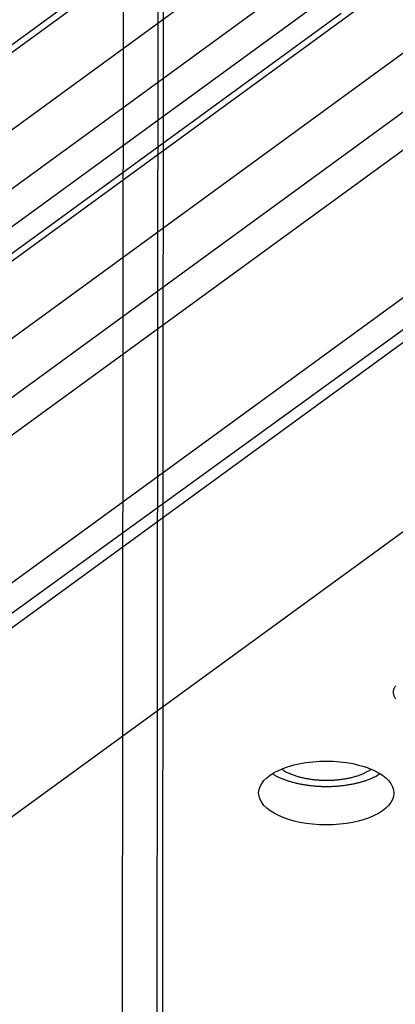
# Model space of a CAD drawing. Extents: x -448 to 1896, y -1204 to 835.
# Drawn here: x 202 to 219, y -928 to -883 of the extents above; entities that cross this region are included whole.
import ezdxf

# ---------------------------------------------------------------- set-up
doc = ezdxf.new("R2010")
doc.units = 0
doc.header["$MEASUREMENT"] = 0
doc.layers.add('7', color=7, linetype='CONTINUOUS')
doc.layers.add('8', color=7, linetype='CONTINUOUS')

msp = doc.modelspace()

# ---------------------------------------------------------------- linework, layer by layer
at = {"layer": '7', "color": 250, "linetype": 'CONTINUOUS'}
for p, q in [((308.53698, -841.04139), (185.39326, -930.84437)), ((175.02918, -927.66502), (290.03242, -843.79865)), ((176.56083, -927.82959), (292.0935, -844.07935)), ((181.19948, -925.22865), (292.30305, -844.20616)), ((178.32347, -900.59262), (207.08185, -879.62039)), ((178.91399, -900.5186), (207.67237, -879.5467)), ((211.81698, -880.07889), (185.51216, -899.26189)), ((214.31118, -880.96369), (185.5528, -901.93592)), ((215.14987, -882.0869), (186.39149, -903.05913)), ((188.1538, -903.34365), (216.91218, -882.37142)), ((187.56328, -903.41734), (216.32166, -882.44511)), ((221.05679, -882.90378), (194.75197, -902.0866)), ((223.55099, -883.78873), (194.79261, -904.76096)), ((224.38968, -884.91194), (195.6313, -905.88417))]:
    msp.add_line(p, q, dxfattribs=at)
for points in [[(206.86724, -786.00362, -0.000000051), (206.72021, -785.85743, -0.000000059), (206.57318, -785.71124, -0.000000068), (206.42616, -785.56505, -0.000000076), (206.27913, -785.41886, -0.000000085), (206.13208, -785.27265, -0.000000092), (205.98508, -785.12647, -0.0000001), (205.83812, -784.98035, -0.000000109), (205.69102, -784.83409, -0.000000122), (205.5437, -784.6876, -0.000000125), (205.39697, -784.5417, -0.000000122), (205.25111, -784.39667, -0.000000146), (205.10291, -784.24931, -0.000000192), (204.95124, -784.0985, -0.000000146), (204.80885, -783.95692, -1)], [(209.66073, -788.78125, 0.000000094), (209.51371, -788.63506, 0.000000098), (209.36668, -788.48887, 0.000000094), (209.21965, -788.34268, 0.000000082), (209.07263, -788.19649, 0.000000073), (208.9256, -788.0503, 0.000000065), (208.77858, -787.90411, 0.000000058), (208.63155, -787.75792, 1)], [(204.68012, -783.82892, -0.000000233), (204.5148, -783.66453, -0.000000437), (204.26015, -783.41133, -0.000000216), (203.92668, -783.07974, -0.000000112)], [(218.8295, -913.88698, -0.02054166), (218.79658, -913.8359, -0.022450548), (218.76978, -913.78394, -0.024318459), (218.74895, -913.73139, -0.025884101), (218.73443, -913.67848, -0.027516509), (218.72604, -913.6254, -0.028899518), (218.72405, -913.57237, -0.028682133), (218.72783, -913.51985, -0.026878161), (218.7374, -913.46815, -0.02828021), (218.75341, -913.41658, -0.031084772), (218.77624, -913.36508, -0.022909834), (218.80112, -913.31726, -0.009545755), (218.8265, -913.27453, -0.027390153)], [(213.59132, -917.0955), (213.65392, -917.13645, 0.009990792), (213.71965, -917.17592, 0.009592455), (213.78868, -917.21386, 0.009023574), (213.86064, -917.25025, 0.008436144), (213.93533, -917.28492, 0.007940487), (214.0124, -917.31789, 0.007491131), (214.0917, -917.34904, 0.007090286), (214.17288, -917.37841, 0.006713884), (214.25574, -917.40589, 0.006389513), (214.33997, -917.43156, 0.006076132), (214.42536, -917.45531, 0.005812213), (214.51161, -917.47725, 0.005550729), (214.59851, -917.49729, 0.005335817), (214.68581, -917.51554, 0.005115001), (214.77328, -917.53195, 0.004940856), (214.86071, -917.54663, 0.004756481), (214.9479, -917.55955, 0.004610762), (215.03465, -917.57084, 0.004446466), (215.12077, -917.58046, 0.004338417), (215.20617, -917.58856, 0.004217673), (215.2907, -917.59511, 0.004097723), (215.37402, -917.60025, 0.003948619), (215.4559, -917.60397, 0.003932621), (215.53721, -917.60642, 0.003844474), (215.61894, -917.6076, 0.003822228), (215.70175, -917.60753, 0.003917493), (215.78618, -917.60609, 0.003944433), (215.87201, -917.60329, 0.004056347), (215.95901, -917.59897, 0.004144045), (216.04703, -917.59315, 0.004249543), (216.13597, -917.58569, 0.004335632), (216.22564, -917.57661, 0.004467885), (216.31586, -917.56577, 0.004587349), (216.40643, -917.55319, 0.004750631), (216.49716, -917.53877, 0.004877598), (216.58779, -917.52253, 0.005025297), (216.67808, -917.5044, 0.005247246), (216.76788, -917.48436, 0.005585414), (216.85696, -917.4623, 0.005628942), (216.94473, -917.43853, 0.005463086), (217.03074, -917.41304, 0.006323824), (217.11622, -917.38505, 0.008004027), (217.20131, -917.3542, 0.006353093), (217.28023, -917.3241, 0.002139933), (217.35071, -917.29591, 0.009641029), (217.43463, -917.25603, 0.018548685), (217.5548, -917.19002, 0.009931873), (217.70677, -917.10081, 0.005427914)], [(213.17568, -917.30695), (213.28257, -917.37029, 0.013659522), (213.39939, -917.43184, 0.011770512), (213.52656, -917.49161, 0.010709374), (213.6636, -917.54914, 0.010553026), (213.81077, -917.6037, 0.010092568), (213.96733, -917.65493, 0.00964787), (214.13321, -917.70219, 0.009196033), (214.30741, -917.74517, 0.008925579), (214.48953, -917.78322, 0.008609428), (214.67835, -917.81611, 0.008397428), (214.87311, -917.84326, 0.008173392), (215.07244, -917.86459, 0.008033919), (215.27527, -917.8796, 0.007907656), (215.48019, -917.8884, 0.007843825), (215.68592, -917.89063, 0.00778771), (215.89106, -917.88658, 0.00774587), (216.0942, -917.87607, 0.007829299), (216.29431, -917.85947, 0.007991534), (216.49006, -917.83672, 0.007960732), (216.67995, -917.80871, 0.007679577), (216.86251, -917.7757, 0.008438482), (217.03952, -917.73701, 0.009942367), (217.21069, -917.69245, 0.008362163), (217.36659, -917.64779, 0.004073813), (217.50318, -917.60513, 0.011345546), (217.65699, -917.5449, 0.020813306), (217.86561, -917.44622, 0.012194558), (218.12187, -917.31334, 0.007265514)]]:
    msp.add_lwpolyline(points, format="xyb", dxfattribs=at)
msp.add_ellipse((215.64764, -918.19189), major_axis=(3.099997, -0.004), ratio=0.47172948, start_param=0, end_param=6.2831853, dxfattribs=at)
at = {"layer": '8', "color": 150, "linetype": 'CONTINUOUS'}
for p, q in [((206.30245, -943.74764), (206.90863, -195.73847)), ((207.88998, -944.32807), (208.4965, -196.31856)), ((208.55554, -415.77287), (208.11549, -958.53239))]:
    msp.add_line(p, q, dxfattribs=at)

doc.saveas('drawing.dxf')
